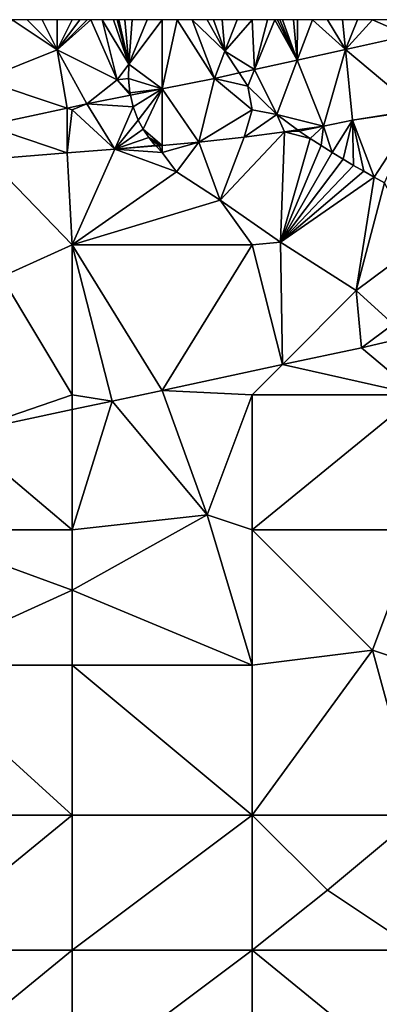
# Model space of a CAD drawing. Units: metres. Extents: x 74375 to 75000, y 348500 to 349000.
# Drawn here: x 74490 to 74514, y 348934 to 349000 of the extents above; entities that cross this region are included whole.
import ezdxf

# ---------------------------------------------------------------- set-up
doc = ezdxf.new("R2010")
doc.units = ezdxf.units.M
doc.layers.add('Terrain', color=15, linetype='Continuous')

msp = doc.modelspace()

# ---------------------------------------------------------------- linework, layer by layer
at = {"layer": 'Terrain'}
for points in [[(74488, 348996, 256.83), (74493, 348998, 256.82), (74490, 349000, 256.75), (74488, 348996, 256.83)], [(74493, 348998, 256.82), (74491, 349000, 256.75), (74490, 349000, 256.75), (74493, 348998, 256.82)], [(74493, 348998, 256.82), (74492, 349000, 256.76), (74491, 349000, 256.75), (74493, 348998, 256.82)], [(74493, 348998, 256.82), (74493, 349000, 256.81), (74492, 349000, 256.76), (74493, 348998, 256.82)], [(74493, 348998, 256.82), (74495.25, 349000, 256.955), (74495, 349000, 256.95), (74493, 348998, 256.82)], [(74493, 348998, 256.82), (74495, 349000, 256.95), (74494.5, 349000, 256.915), (74493, 348998, 256.82)], [(74493, 348998, 256.82), (74494.5, 349000, 256.915), (74494, 349000, 256.88), (74493, 348998, 256.82)], [(74493, 348998, 256.82), (74494, 349000, 256.88), (74493, 349000, 256.81), (74493, 348998, 256.82)], [(74493, 348998, 256.82), (74497, 348996, 257), (74495.25, 349000, 256.955), (74493, 348998, 256.82)], [(74497, 348996, 257), (74496, 349000, 256.97), (74495.25, 349000, 256.955), (74497, 348996, 257)], [(74497, 348996, 257), (74497.775, 348997.037, 256.661), (74496, 349000, 256.97), (74497, 348996, 257)], [(74497.775, 348997.037, 256.661), (74496.75, 349000, 256.962), (74496, 349000, 256.97), (74497.775, 348997.037, 256.661)], [(74497.775, 348997.037, 256.661), (74497, 349000, 256.96), (74496.75, 349000, 256.962), (74497.775, 348997.037, 256.661)], [(74497.11, 349000, 256.668), (74497, 349000, 256.96), (74497.775, 348997.037, 256.661), (74497.11, 349000, 256.668)], [(74497.11, 349000, 256.668), (74497.775, 348997.037, 256.661), (74497.5, 349000, 256.95), (74497.11, 349000, 256.668)], [(74497.775, 348997.037, 256.661), (74498, 349000, 256.94), (74497.5, 349000, 256.95), (74497.775, 348997.037, 256.661)], [(74500, 348995.396, 256.978), (74500, 349000, 256.92), (74497.775, 348997.037, 256.661), (74500, 348995.396, 256.978)], [(74497.775, 348997.037, 256.661), (74500, 349000, 256.92), (74499, 349000, 256.92), (74497.775, 348997.037, 256.661)], [(74497.775, 348997.037, 256.661), (74499, 349000, 256.92), (74498, 349000, 256.94), (74497.775, 348997.037, 256.661)], [(74503.489, 348996.089, 257.001), (74501, 349000, 256.93), (74500, 348995.396, 256.978), (74503.489, 348996.089, 257.001)], [(74500, 348995.396, 256.978), (74501, 349000, 256.93), (74500, 349000, 256.92), (74500, 348995.396, 256.978)], [(74503.489, 348996.089, 257.001), (74502, 349000, 256.94), (74501, 349000, 256.93), (74503.489, 348996.089, 257.001)], [(74504.177, 348997.895, 256.724), (74503, 349000, 256.94), (74502, 349000, 256.94), (74504.177, 348997.895, 256.724)], [(74504.177, 348997.895, 256.724), (74502, 349000, 256.94), (74503.489, 348996.089, 257.001), (74504.177, 348997.895, 256.724)], [(74503.423, 349000, 256.745), (74503, 349000, 256.94), (74504.177, 348997.895, 256.724), (74503.423, 349000, 256.745)], [(74503.423, 349000, 256.745), (74504.177, 348997.895, 256.724), (74504, 349000, 256.95), (74503.423, 349000, 256.745)], [(74504.177, 348997.895, 256.724), (74505, 349000, 256.97), (74504, 349000, 256.95), (74504.177, 348997.895, 256.724)], [(74506.144, 348996.675, 256.759), (74506, 349000, 256.98), (74504.177, 348997.895, 256.724), (74506.144, 348996.675, 256.759)], [(74504.177, 348997.895, 256.724), (74506, 349000, 256.98), (74505, 349000, 256.97), (74504.177, 348997.895, 256.724)], [(74507, 349000, 256.99), (74506, 349000, 256.98), (74506.144, 348996.675, 256.759), (74507, 349000, 256.99)], [(74508.989, 348997.302, 256.788), (74507.5, 349000, 256.995), (74506.144, 348996.675, 256.759), (74508.989, 348997.302, 256.788)], [(74507.5, 349000, 256.995), (74507, 349000, 256.99), (74506.144, 348996.675, 256.759), (74507.5, 349000, 256.995)], [(74508.989, 348997.302, 256.788), (74507.667, 349000, 256.997), (74507.5, 349000, 256.995), (74508.989, 348997.302, 256.788)], [(74508.989, 348997.302, 256.788), (74507.833, 349000, 256.998), (74507.667, 349000, 256.997), (74508.989, 348997.302, 256.788)], [(74508.989, 348997.302, 256.788), (74508, 349000, 257), (74507.833, 349000, 256.998), (74508.989, 348997.302, 256.788)], [(74508.989, 348997.302, 256.788), (74508.75, 349000, 257.007), (74508, 349000, 257), (74508.989, 348997.302, 256.788)], [(74508.989, 348997.302, 256.788), (74509, 349000, 257.01), (74508.75, 349000, 257.007), (74508.989, 348997.302, 256.788)], [(74512.201, 348998.011, 256.82), (74510, 349000, 257.01), (74508.989, 348997.302, 256.788), (74512.201, 348998.011, 256.82)], [(74508.989, 348997.302, 256.788), (74510, 349000, 257.01), (74509, 349000, 257.01), (74508.989, 348997.302, 256.788)], [(74512.201, 348998.011, 256.82), (74511, 349000, 257.01), (74510, 349000, 257.01), (74512.201, 348998.011, 256.82)], [(74512.201, 348998.011, 256.82), (74512, 349000, 257.01), (74511, 349000, 257.01), (74512.201, 348998.011, 256.82)], [(74512.201, 348998.011, 256.82), (74513, 349000, 257), (74512, 349000, 257.01), (74512.201, 348998.011, 256.82)], [(74512.201, 348998.011, 256.82), (74516.396, 348998.936, 256.862), (74514, 349000, 257), (74512.201, 348998.011, 256.82)], [(74512.201, 348998.011, 256.82), (74514, 349000, 257), (74513, 349000, 257), (74512.201, 348998.011, 256.82)], [(74516.396, 348998.936, 256.862), (74515, 349000, 257), (74514, 349000, 257), (74516.396, 348998.936, 256.862)], [(74517, 348994, 257.05), (74516.396, 348998.936, 256.862), (74512.201, 348998.011, 256.82), (74517, 348994, 257.05)], [(74488, 348996, 256.83), (74493.661, 348994.113, 256.939), (74493, 348998, 256.82), (74488, 348996, 256.83)], [(74493, 348998, 256.82), (74493.661, 348994.113, 256.939), (74494.984, 348994.399, 256.946), (74493, 348998, 256.82)], [(74493, 348998, 256.82), (74494.984, 348994.399, 256.946), (74497, 348996, 257), (74493, 348998, 256.82)], [(74504.177, 348997.895, 256.724), (74503.489, 348996.089, 257.001), (74505.122, 348996.449, 256.749), (74504.177, 348997.895, 256.724)], [(74506.144, 348996.675, 256.759), (74504.177, 348997.895, 256.724), (74505.122, 348996.449, 256.749), (74506.144, 348996.675, 256.759)], [(74512.201, 348998.011, 256.82), (74508.989, 348997.302, 256.788), (74510.744, 348992.899, 256.91), (74512.201, 348998.011, 256.82)], [(74512.201, 348998.011, 256.82), (74510.744, 348992.899, 256.91), (74512.678, 348993.297, 256.855), (74512.201, 348998.011, 256.82)], [(74517, 348994, 257.05), (74512.201, 348998.011, 256.82), (74512.678, 348993.297, 256.855), (74517, 348994, 257.05)], [(74497, 348996, 257), (74497.74, 348996.082, 256.668), (74497.775, 348997.037, 256.661), (74497, 348996, 257)], [(74500, 348995.396, 256.978), (74497.775, 348997.037, 256.661), (74497.74, 348996.082, 256.668), (74500, 348995.396, 256.978)], [(74508.989, 348997.302, 256.788), (74506.144, 348996.675, 256.759), (74507.633, 348993.681, 256.76), (74508.989, 348997.302, 256.788)], [(74508.989, 348997.302, 256.788), (74507.633, 348993.681, 256.76), (74510.744, 348992.899, 256.91), (74508.989, 348997.302, 256.788)], [(74503.489, 348996.089, 257.001), (74505.695, 348995.573, 256.764), (74505.122, 348996.449, 256.749), (74503.489, 348996.089, 257.001)], [(74506.144, 348996.675, 256.759), (74505.122, 348996.449, 256.749), (74505.695, 348995.573, 256.764), (74506.144, 348996.675, 256.759)], [(74507.633, 348993.681, 256.76), (74506.144, 348996.675, 256.759), (74505.695, 348995.573, 256.764), (74507.633, 348993.681, 256.76)], [(74488, 348996, 256.83), (74488.264, 348992.947, 256.908), (74493.661, 348994.113, 256.939), (74488, 348996, 256.83)], [(74497, 348996, 257), (74494.984, 348994.399, 256.946), (74497.872, 348994.973, 256.697), (74497, 348996, 257)], [(74497, 348996, 257), (74497.834, 348995.132, 256.691), (74497.74, 348996.082, 256.668), (74497, 348996, 257)], [(74497, 348996, 257), (74497.872, 348994.973, 256.697), (74497.834, 348995.132, 256.691), (74497, 348996, 257)], [(74500, 348995.396, 256.978), (74497.74, 348996.082, 256.668), (74497.834, 348995.132, 256.691), (74500, 348995.396, 256.978)], [(74503.489, 348996.089, 257.001), (74500, 348995.396, 256.978), (74502.436, 348991.838, 256.902), (74503.489, 348996.089, 257.001)], [(74506, 348994, 256.98), (74503.489, 348996.089, 257.001), (74502.436, 348991.838, 256.902), (74506, 348994, 256.98)], [(74506, 348994, 256.98), (74505.695, 348995.573, 256.764), (74503.489, 348996.089, 257.001), (74506, 348994, 256.98)], [(74507.633, 348993.681, 256.76), (74505.695, 348995.573, 256.764), (74506, 348994, 256.98), (74507.633, 348993.681, 256.76)], [(74494.984, 348994.399, 256.946), (74498.054, 348994.203, 256.728), (74497.872, 348994.973, 256.697), (74494.984, 348994.399, 256.946)], [(74500, 348995.396, 256.978), (74497.834, 348995.132, 256.691), (74497.872, 348994.973, 256.697), (74500, 348995.396, 256.978)], [(74498.054, 348994.203, 256.728), (74500, 348995.396, 256.978), (74497.872, 348994.973, 256.697), (74498.054, 348994.203, 256.728)], [(74498.054, 348994.203, 256.728), (74498.395, 348993.312, 256.78), (74500, 348995.396, 256.978), (74498.054, 348994.203, 256.728)], [(74500, 348995.396, 256.978), (74498.395, 348993.312, 256.78), (74498.717, 348992.715, 256.751), (74500, 348995.396, 256.978)], [(74500, 348995.396, 256.978), (74498.717, 348992.715, 256.751), (74500, 348991.624, 256.954), (74500, 348995.396, 256.978)], [(74500, 348995.396, 256.978), (74500, 348991.624, 256.954), (74502.436, 348991.838, 256.902), (74500, 348995.396, 256.978)], [(74494, 348994, 256.97), (74494.984, 348994.399, 256.946), (74493.661, 348994.113, 256.939), (74494, 348994, 256.97)], [(74494, 348994, 256.97), (74496.83, 348991.366, 256.902), (74494.984, 348994.399, 256.946), (74494, 348994, 256.97)], [(74494.984, 348994.399, 256.946), (74496.83, 348991.366, 256.902), (74498.054, 348994.203, 256.728), (74494.984, 348994.399, 256.946)], [(74493.661, 348994.113, 256.939), (74488.264, 348992.947, 256.908), (74493.662, 348991.137, 256.87), (74493.661, 348994.113, 256.939)], [(74494, 348994, 256.97), (74493.661, 348994.113, 256.939), (74493.662, 348991.137, 256.87), (74494, 348994, 256.97)], [(74494, 348994, 256.97), (74493.662, 348991.137, 256.87), (74496.83, 348991.366, 256.902), (74494, 348994, 256.97)], [(74498.054, 348994.203, 256.728), (74496.83, 348991.366, 256.902), (74498.395, 348993.312, 256.78), (74498.054, 348994.203, 256.728)], [(74506, 348994, 256.98), (74502.436, 348991.838, 256.902), (74505.452, 348992.171, 256.898), (74506, 348994, 256.98)], [(74507.633, 348993.681, 256.76), (74506, 348994, 256.98), (74505.452, 348992.171, 256.898), (74507.633, 348993.681, 256.76)], [(74508.14, 348992.532, 256.954), (74507.633, 348993.681, 256.76), (74505.452, 348992.171, 256.898), (74508.14, 348992.532, 256.954)], [(74508.14, 348992.532, 256.954), (74509.009, 348992.654, 256.939), (74507.633, 348993.681, 256.76), (74508.14, 348992.532, 256.954)], [(74507.633, 348993.681, 256.76), (74509.009, 348992.654, 256.939), (74510.744, 348992.899, 256.91), (74507.633, 348993.681, 256.76)], [(74517, 348994, 257.05), (74512.678, 348993.297, 256.855), (74517, 348993.959, 256.855), (74517, 348994, 257.05)], [(74517, 348993.959, 256.855), (74512.678, 348993.297, 256.855), (74514.113, 348989.511, 256.713), (74517, 348993.959, 256.855)], [(74517, 348993.959, 256.855), (74514.113, 348989.511, 256.713), (74514.808, 348989.131, 256.713), (74517, 348993.959, 256.855)], [(74493.662, 348991.137, 256.87), (74488.264, 348992.947, 256.908), (74488.458, 348990.709, 256.89), (74493.662, 348991.137, 256.87)], [(74496.83, 348991.366, 256.902), (74498.717, 348992.715, 256.751), (74498.395, 348993.312, 256.78), (74496.83, 348991.366, 256.902)], [(74511.312, 348991.153, 256.713), (74512.678, 348993.297, 256.855), (74510.744, 348992.899, 256.91), (74511.312, 348991.153, 256.713)], [(74511.312, 348991.153, 256.713), (74512.054, 348990.7, 256.713), (74512.678, 348993.297, 256.855), (74511.312, 348991.153, 256.713)], [(74512.054, 348990.7, 256.713), (74512.735, 348990.295, 256.713), (74512.678, 348993.297, 256.855), (74512.054, 348990.7, 256.713)], [(74512.735, 348990.295, 256.713), (74513.422, 348989.899, 256.713), (74512.678, 348993.297, 256.855), (74512.735, 348990.295, 256.713)], [(74513.422, 348989.899, 256.713), (74514.113, 348989.511, 256.713), (74512.678, 348993.297, 256.855), (74513.422, 348989.899, 256.713)], [(74496.83, 348991.366, 256.902), (74499.094, 348992.151, 256.73), (74498.717, 348992.715, 256.751), (74496.83, 348991.366, 256.902)], [(74500, 348991.624, 256.954), (74498.717, 348992.715, 256.751), (74499.094, 348992.151, 256.73), (74500, 348991.624, 256.954)], [(74508.14, 348992.532, 256.954), (74503.854, 348987.985, 256.653), (74507.876, 348985.175, 256.601), (74508.14, 348992.532, 256.954)], [(74508.14, 348992.532, 256.954), (74505.452, 348992.171, 256.898), (74503.854, 348987.985, 256.653), (74508.14, 348992.532, 256.954)], [(74508.14, 348992.532, 256.954), (74507.876, 348985.175, 256.601), (74509.846, 348992.088, 256.713), (74508.14, 348992.532, 256.954)], [(74508.14, 348992.532, 256.954), (74509.122, 348992.57, 256.76), (74509.009, 348992.654, 256.939), (74508.14, 348992.532, 256.954)], [(74508.14, 348992.532, 256.954), (74509.846, 348992.088, 256.713), (74509.122, 348992.57, 256.76), (74508.14, 348992.532, 256.954)], [(74509.122, 348992.57, 256.76), (74510.744, 348992.899, 256.91), (74509.009, 348992.654, 256.939), (74509.122, 348992.57, 256.76)], [(74509.122, 348992.57, 256.76), (74509.846, 348992.088, 256.713), (74510.744, 348992.899, 256.91), (74509.122, 348992.57, 256.76)], [(74509.846, 348992.088, 256.713), (74510.576, 348991.616, 256.713), (74510.744, 348992.899, 256.91), (74509.846, 348992.088, 256.713)], [(74510.576, 348991.616, 256.713), (74511.312, 348991.153, 256.713), (74510.744, 348992.899, 256.91), (74510.576, 348991.616, 256.713)], [(74496.83, 348991.366, 256.902), (74499.523, 348991.625, 256.715), (74499.094, 348992.151, 256.73), (74496.83, 348991.366, 256.902)], [(74496.83, 348991.366, 256.902), (74499.561, 348991.587, 256.714), (74499.523, 348991.625, 256.715), (74496.83, 348991.366, 256.902)], [(74499.789, 348991.605, 256.959), (74500, 348991.624, 256.954), (74499.094, 348992.151, 256.73), (74499.789, 348991.605, 256.959)], [(74499.789, 348991.605, 256.959), (74499.094, 348992.151, 256.73), (74499.523, 348991.625, 256.715), (74499.789, 348991.605, 256.959)], [(74499.789, 348991.605, 256.959), (74499.523, 348991.625, 256.715), (74499.561, 348991.587, 256.714), (74499.789, 348991.605, 256.959)], [(74499.789, 348991.605, 256.959), (74500, 348991.142, 256.708), (74500, 348991.624, 256.954), (74499.789, 348991.605, 256.959)], [(74502.436, 348991.838, 256.902), (74500, 348991.624, 256.954), (74500, 348991.142, 256.708), (74502.436, 348991.838, 256.902)], [(74502.436, 348991.838, 256.902), (74500, 348991.142, 256.708), (74500.941, 348989.869, 256.665), (74502.436, 348991.838, 256.902)], [(74502.436, 348991.838, 256.902), (74500.941, 348989.869, 256.665), (74503.854, 348987.985, 256.653), (74502.436, 348991.838, 256.902)], [(74505.452, 348992.171, 256.898), (74502.436, 348991.838, 256.902), (74503.854, 348987.985, 256.653), (74505.452, 348992.171, 256.898)], [(74509.846, 348992.088, 256.713), (74507.876, 348985.175, 256.601), (74510.576, 348991.616, 256.713), (74509.846, 348992.088, 256.713)], [(74510.576, 348991.616, 256.713), (74507.876, 348985.175, 256.601), (74511.312, 348991.153, 256.713), (74510.576, 348991.616, 256.713)], [(74494, 348985, 256.94), (74493.662, 348991.137, 256.87), (74488.458, 348990.709, 256.89), (74494, 348985, 256.94)], [(74494, 348985, 256.94), (74496.83, 348991.366, 256.902), (74493.662, 348991.137, 256.87), (74494, 348985, 256.94)], [(74494, 348985, 256.94), (74500.941, 348989.869, 256.665), (74496.83, 348991.366, 256.902), (74494, 348985, 256.94)], [(74499.562, 348991.586, 256.714), (74499.561, 348991.587, 256.714), (74496.83, 348991.366, 256.902), (74499.562, 348991.586, 256.714)], [(74500, 348991.142, 256.708), (74499.562, 348991.586, 256.714), (74496.83, 348991.366, 256.902), (74500, 348991.142, 256.708)], [(74500, 348991.142, 256.708), (74496.83, 348991.366, 256.902), (74500.941, 348989.869, 256.665), (74500, 348991.142, 256.708)], [(74499.789, 348991.605, 256.959), (74499.561, 348991.587, 256.714), (74499.562, 348991.586, 256.714), (74499.789, 348991.605, 256.959)], [(74499.789, 348991.605, 256.959), (74499.562, 348991.586, 256.714), (74500, 348991.142, 256.708), (74499.789, 348991.605, 256.959)], [(74511.312, 348991.153, 256.713), (74507.876, 348985.175, 256.601), (74512.054, 348990.7, 256.713), (74511.312, 348991.153, 256.713)], [(74494, 348985, 256.94), (74488.458, 348990.709, 256.89), (74489.292, 348982.867, 256.91), (74494, 348985, 256.94)], [(74512.054, 348990.7, 256.713), (74507.876, 348985.175, 256.601), (74512.735, 348990.295, 256.713), (74512.054, 348990.7, 256.713)], [(74494, 348985, 256.94), (74503.854, 348987.985, 256.653), (74500.941, 348989.869, 256.665), (74494, 348985, 256.94)], [(74512.735, 348990.295, 256.713), (74507.876, 348985.175, 256.601), (74513.422, 348989.899, 256.713), (74512.735, 348990.295, 256.713)], [(74513.422, 348989.899, 256.713), (74507.876, 348985.175, 256.601), (74514.113, 348989.511, 256.713), (74513.422, 348989.899, 256.713)], [(74514.113, 348989.511, 256.713), (74507.876, 348985.175, 256.601), (74512.918, 348981.962, 256.657), (74514.113, 348989.511, 256.713)], [(74514.113, 348989.511, 256.713), (74512.918, 348981.962, 256.657), (74514.808, 348989.131, 256.713), (74514.113, 348989.511, 256.713)], [(74517, 348985, 257.06), (74514.808, 348989.131, 256.713), (74512.918, 348981.962, 256.657), (74517, 348985, 257.06)], [(74494, 348985, 256.94), (74506, 348985, 256.99), (74503.854, 348987.985, 256.653), (74494, 348985, 256.94)], [(74507.876, 348985.175, 256.601), (74503.854, 348987.985, 256.653), (74506, 348985, 256.99), (74507.876, 348985.175, 256.601)], [(74507.876, 348985.175, 256.601), (74506, 348985, 256.99), (74508.005, 348977.017, 256.906), (74507.876, 348985.175, 256.601)], [(74507.876, 348985.175, 256.601), (74508.005, 348977.017, 256.906), (74512.918, 348981.962, 256.657), (74507.876, 348985.175, 256.601)], [(74494, 348985, 256.94), (74489.292, 348982.867, 256.91), (74494, 348975, 257.03), (74494, 348985, 256.94)], [(74494, 348985, 256.94), (74500, 348975.304, 256.906), (74506, 348985, 256.99), (74494, 348985, 256.94)], [(74496.669, 348974.591, 256.906), (74500, 348975.304, 256.906), (74494, 348985, 256.94), (74496.669, 348974.591, 256.906)], [(74496.669, 348974.591, 256.906), (74494, 348985, 256.94), (74494, 348975, 257.03), (74496.669, 348974.591, 256.906)], [(74508.005, 348977.017, 256.906), (74506, 348985, 256.99), (74500, 348975.304, 256.906), (74508.005, 348977.017, 256.906)], [(74517, 348985, 257.06), (74512.918, 348981.962, 256.657), (74515.378, 348979.717, 256.669), (74517, 348985, 257.06)], [(74486.431, 348972.397, 256.811), (74494, 348975, 257.03), (74489.292, 348982.867, 256.91), (74486.431, 348972.397, 256.811)], [(74508.005, 348977.017, 256.906), (74513.263, 348978.143, 256.906), (74512.918, 348981.962, 256.657), (74508.005, 348977.017, 256.906)], [(74513.263, 348978.143, 256.906), (74515.378, 348979.717, 256.669), (74512.918, 348981.962, 256.657), (74513.263, 348978.143, 256.906)], [(74513.263, 348978.143, 256.906), (74516.114, 348978.795, 256.711), (74515.378, 348979.717, 256.669), (74513.263, 348978.143, 256.906)], [(74517, 348975, 257.05), (74516.114, 348978.795, 256.711), (74513.263, 348978.143, 256.906), (74517, 348975, 257.05)], [(74517, 348975, 257.05), (74513.263, 348978.143, 256.906), (74508.005, 348977.017, 256.906), (74517, 348975, 257.05)], [(74508.005, 348977.017, 256.906), (74500, 348975.304, 256.906), (74506, 348975, 257.05), (74508.005, 348977.017, 256.906)], [(74517, 348975, 257.05), (74508.005, 348977.017, 256.906), (74506, 348975, 257.05), (74517, 348975, 257.05)], [(74503, 348967, 257.23), (74500, 348975.304, 256.906), (74496.669, 348974.591, 256.906), (74503, 348967, 257.23)], [(74503, 348967, 257.23), (74506, 348975, 257.05), (74500, 348975.304, 256.906), (74503, 348967, 257.23)], [(74494, 348974.019, 256.881), (74494, 348975, 257.03), (74486.431, 348972.397, 256.811), (74494, 348974.019, 256.881)], [(74494, 348974.019, 256.881), (74496.669, 348974.591, 256.906), (74494, 348975, 257.03), (74494, 348974.019, 256.881)], [(74494, 348966, 257.16), (74503, 348967, 257.23), (74496.669, 348974.591, 256.906), (74494, 348966, 257.16)], [(74494, 348966, 257.16), (74496.669, 348974.591, 256.906), (74494, 348974.019, 256.881), (74494, 348966, 257.16)], [(74506, 348966, 257.11), (74506, 348975, 257.05), (74503, 348967, 257.23), (74506, 348966, 257.11)], [(74517, 348966, 257.06), (74517, 348975, 257.05), (74506, 348966, 257.11), (74517, 348966, 257.06)], [(74517, 348975, 257.05), (74506, 348975, 257.05), (74506, 348966, 257.11), (74517, 348975, 257.05)], [(74494, 348966, 257.16), (74494, 348974.019, 256.881), (74486.431, 348972.397, 256.811), (74494, 348966, 257.16)], [(74483, 348966, 257.07), (74494, 348966, 257.16), (74486.431, 348972.397, 256.811), (74483, 348966, 257.07)], [(74494, 348962, 257.24), (74506, 348957, 257.07), (74503, 348967, 257.23), (74494, 348962, 257.24)], [(74494, 348962, 257.24), (74503, 348967, 257.23), (74494, 348966, 257.16), (74494, 348962, 257.24)], [(74506, 348957, 257.07), (74506, 348966, 257.11), (74503, 348967, 257.23), (74506, 348957, 257.07)], [(74483, 348957, 257.13), (74494, 348962, 257.24), (74483, 348966, 257.07), (74483, 348957, 257.13)], [(74483, 348966, 257.07), (74494, 348962, 257.24), (74494, 348966, 257.16), (74483, 348966, 257.07)], [(74514, 348958, 256.98), (74506, 348966, 257.11), (74506, 348957, 257.07), (74514, 348958, 256.98)], [(74514, 348958, 256.98), (74517, 348966, 257.06), (74506, 348966, 257.11), (74514, 348958, 256.98)], [(74517, 348957, 257.09), (74517, 348966, 257.06), (74514, 348958, 256.98), (74517, 348957, 257.09)], [(74483, 348957, 257.13), (74494, 348957, 257.09), (74494, 348962, 257.24), (74483, 348957, 257.13)], [(74494, 348957, 257.09), (74506, 348957, 257.07), (74494, 348962, 257.24), (74494, 348957, 257.09)], [(74517, 348947, 257.03), (74514, 348958, 256.98), (74506, 348947, 257.03), (74517, 348947, 257.03)], [(74514, 348958, 256.98), (74506, 348957, 257.07), (74506, 348947, 257.03), (74514, 348958, 256.98)], [(74517, 348947, 257.03), (74517, 348957, 257.09), (74514, 348958, 256.98), (74517, 348947, 257.03)], [(74483, 348947, 257.03), (74494, 348947, 257.03), (74483, 348957, 257.13), (74483, 348947, 257.03)], [(74494, 348947, 257.03), (74494, 348957, 257.09), (74483, 348957, 257.13), (74494, 348947, 257.03)], [(74494, 348947, 257.03), (74506, 348947, 257.03), (74494, 348957, 257.09), (74494, 348947, 257.03)], [(74506, 348947, 257.03), (74506, 348957, 257.07), (74494, 348957, 257.09), (74506, 348947, 257.03)], [(74483, 348938, 257.03), (74494, 348938, 257.03), (74494, 348947, 257.03), (74483, 348938, 257.03)], [(74483, 348947, 257.03), (74483, 348938, 257.03), (74494, 348947, 257.03), (74483, 348947, 257.03)], [(74494, 348947, 257.03), (74494, 348938, 257.03), (74506, 348947, 257.03), (74494, 348947, 257.03)], [(74506, 348947, 257.03), (74494, 348938, 257.03), (74506, 348938, 257.16), (74506, 348947, 257.03)], [(74511, 348942, 257.14), (74506, 348947, 257.03), (74506, 348938, 257.16), (74511, 348942, 257.14)], [(74517, 348947, 257.03), (74506, 348947, 257.03), (74511, 348942, 257.14), (74517, 348947, 257.03)], [(74517, 348947, 257.03), (74511, 348942, 257.14), (74517, 348938, 257.02), (74517, 348947, 257.03)], [(74517, 348938, 257.02), (74511, 348942, 257.14), (74506, 348938, 257.16), (74517, 348938, 257.02)], [(74483, 348938, 257.03), (74483, 348929, 257.07), (74494, 348938, 257.03), (74483, 348938, 257.03)], [(74494, 348938, 257.03), (74483, 348929, 257.07), (74494, 348929, 257.06), (74494, 348938, 257.03)], [(74494, 348938, 257.03), (74494, 348929, 257.06), (74506, 348938, 257.16), (74494, 348938, 257.03)], [(74506, 348938, 257.16), (74494, 348929, 257.06), (74506, 348929, 257.14), (74506, 348938, 257.16)], [(74517, 348929, 257), (74506, 348938, 257.16), (74506, 348929, 257.14), (74517, 348929, 257)], [(74517, 348938, 257.02), (74506, 348938, 257.16), (74517, 348929, 257), (74517, 348938, 257.02)]]:
    msp.add_3dface(points, dxfattribs=at)

doc.saveas('drawing.dxf')
